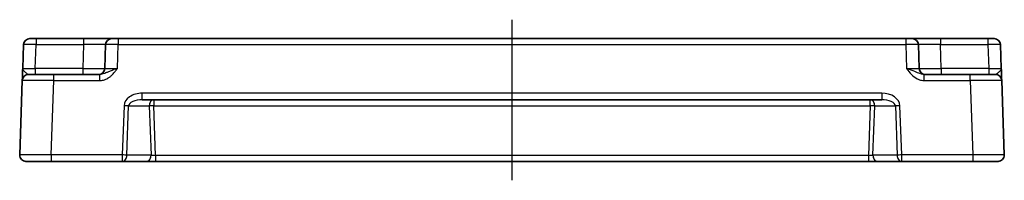
# Model space of a CAD drawing. Units: millimetres. Extents: x 43 to 4374, y 24 to 867.
# Drawn here: x 3559 to 3715, y 351 to 376 of the extents above; entities that cross this region are included whole.
import ezdxf

# ---------------------------------------------------------------- set-up
doc = ezdxf.new("R2010")
doc.units = ezdxf.units.MM
doc.header["$LTSCALE"] = 3
doc.linetypes.add('AM_ISO08W050', pattern=[18, 12, -1.5, 3, -1.5])
for name, color, linetype, lineweight in [('AM_7', 4, 'AM_ISO08W050', 25), ('Visible (ISO)', 7, 'Continuous', 35), ('Visible Narrow (ISO)', 7, 'Continuous', 25)]:
    doc.layers.add(name, color=color, linetype=linetype, lineweight=lineweight)

msp = doc.modelspace()

# ---------------------------------------------------------------- linework, layer by layer
at = {"layer": 'AM_7'}
msp.add_line((3636.8474, 376.2216), (3636.8474, 350.7216), dxfattribs=at)
at = {"layer": 'Visible (ISO)'}
for p, q in [((3559.3447, 372.2565), (3559.2131, 368.4867)), ((3560.3441, 373.2216), (3561.3435, 373.2216)), ((3568.8649, 373.2216), (3561.3435, 373.2216)), ((3573.3622, 373.2216), (3568.8649, 373.2216)), ((3572.3628, 372.2565), (3572.2311, 368.4867)), ((3573.3622, 373.2216), (3574.3616, 373.2216)), ((3699.3333, 373.2216), (3574.3616, 373.2216)), ((3699.3333, 373.2216), (3700.3327, 373.2216)), ((3704.83, 373.2216), (3700.3327, 373.2216)), ((3701.4637, 368.4867), (3701.3321, 372.2565)), ((3712.3514, 373.2216), (3704.83, 373.2216)), ((3712.3514, 373.2216), (3713.3508, 373.2216)), ((3714.4818, 368.4867), (3714.3502, 372.2565)), ((3560.145, 367.5216), (3564.1426, 367.5216)), ((3571.4278, 367.5216), (3564.1426, 367.5216)), ((3709.5523, 367.5216), (3702.2671, 367.5216)), ((3709.5523, 367.5216), (3713.5498, 367.5216)), ((3559.1456, 366.5565), (3558.7336, 354.7565)), ((3714.9613, 354.7565), (3714.5492, 366.5565)), ((3578.1894, 363.5216), (3695.5055, 363.5216)), ((3563.7305, 353.7216), (3559.733, 353.7216)), ((3563.7305, 353.7216), (3575.0188, 353.7216)), ((3575.0188, 353.7216), (3578.8619, 353.7216)), ((3578.8619, 353.7216), (3580.2786, 353.7216)), ((3580.2786, 353.7216), (3693.4163, 353.7216)), ((3693.4163, 353.7216), (3694.833, 353.7216)), ((3694.833, 353.7216), (3698.6761, 353.7216)), ((3698.6761, 353.7216), (3709.9643, 353.7216)), ((3713.9619, 353.7216), (3709.9643, 353.7216))]:
    msp.add_line(p, q, dxfattribs=at)
for centre, start, end in [((3560.3441, 372.2216), 90, 178), ((3573.3622, 372.2216), 90, 178), ((3700.3327, 372.2216), 2, 90), ((3713.3508, 372.2216), 2, 90), ((3560.145, 366.5216), 90, 178), ((3571.2318, 368.5216), 270, 358), ((3702.4631, 368.5216), 182, 270), ((3713.5498, 366.5216), 2, 90), ((3559.733, 354.7216), 178, 270), ((3713.9619, 354.7216), 270, 2)]:
    msp.add_arc(centre, 1, start, end, dxfattribs=at)
for points, knots in [([(3559.2129, 368.4815), (3559.201, 368.142), (3559.1891, 367.801), (3559.1693, 367.2335), (3559.161, 366.996), (3559.1514, 366.7216), (3559.1487, 366.6432), (3559.1461, 366.5708), (3559.1456, 366.5565), (3559.1456, 366.5565)], [0, 0, 0, 0, 0.124881107, 0.124881107, 0.238025854, 0.238025854, 0.308741321, 0.308741321, 0.352938488, 0.352938488, 0.352938488, 0.352938488]), ([(3714.5492, 366.5565), (3714.5492, 366.5565), (3714.5482, 366.5848), (3714.5442, 366.6996), (3714.541, 366.7927), (3714.5343, 366.9855), (3714.5313, 367.0695), (3714.5266, 367.206), (3714.5249, 367.2533), (3714.5205, 367.3802), (3714.5176, 367.4624), (3714.5098, 367.6845), (3714.5048, 367.8296), (3714.4938, 368.1449), (3714.4878, 368.3161), (3714.4818, 368.4867)], [0, 0, 0, 0, 0.061876035, 0.061876035, 0.132591503, 0.132591503, 0.17678867, 0.17678867, 0.198887254, 0.198887254, 0.234244988, 0.234244988, 0.290817362, 0.290817362, 0.35357734, 0.35357734, 0.35357734, 0.35357734])]:
    msp.add_open_spline(points, degree=3, knots=knots, dxfattribs=at)
at = {"layer": 'Visible Narrow (ISO)'}
for p, q in [((3561.2118, 368.4867), (3561.3435, 372.2565)), ((3561.3435, 373.2216), (3561.3435, 372.2565)), ((3561.3435, 372.2565), (3568.8649, 372.2565)), ((3568.8649, 372.2565), (3568.7333, 368.4867)), ((3568.8649, 373.2216), (3568.8649, 372.2565)), ((3574.2299, 368.4867), (3574.3616, 372.2565)), ((3574.3616, 373.2216), (3574.3616, 372.2565)), ((3574.3616, 372.2565), (3699.3333, 372.2565)), ((3699.3333, 373.2216), (3699.3333, 372.2565)), ((3699.3333, 372.2565), (3699.465, 368.4867)), ((3704.83, 373.2216), (3704.83, 372.2565)), ((3704.9616, 368.4867), (3704.83, 372.2565)), ((3704.83, 372.2565), (3712.3514, 372.2565)), ((3712.3514, 373.2216), (3712.3514, 372.2565)), ((3712.3514, 372.2565), (3712.4831, 368.4867)), ((3568.7333, 368.4867), (3561.2118, 368.4867)), ((3561.2118, 368.4867), (3561.2118, 367.5216)), ((3564.1426, 366.5565), (3564.1426, 367.5216)), ((3568.7333, 368.4867), (3568.7333, 367.5216)), ((3571.4278, 366.5565), (3571.4278, 367.5216)), ((3702.2671, 366.5565), (3702.2671, 367.5216)), ((3712.4831, 368.4867), (3704.9616, 368.4867)), ((3704.9616, 368.4867), (3704.9616, 367.5216)), ((3709.5523, 366.5565), (3709.5523, 367.5216)), ((3712.4831, 368.4867), (3712.4831, 367.5216)), ((3563.7305, 354.7565), (3564.1426, 366.5565)), ((3564.1426, 366.5565), (3571.4278, 366.5565)), ((3702.2671, 366.5565), (3709.5523, 366.5565)), ((3709.5523, 366.5565), (3709.9643, 354.7565)), ((3695.5055, 364.5565), (3578.1894, 364.5565)), ((3578.1894, 363.5216), (3578.1894, 364.5565)), ((3695.5055, 364.5565), (3695.5055, 363.5216)), ((3575.2911, 362.5565), (3575.0188, 354.7565)), ((3575.7259, 354.7216), (3575.9982, 362.5216)), ((3575.9982, 362.5216), (3579.2966, 362.5216)), ((3579.2966, 362.5216), (3579.569, 354.7216)), ((3580.0037, 363.5216), (3580.0037, 362.5565)), ((3580.2786, 354.6867), (3580.0037, 362.5565)), ((3580.0037, 362.5565), (3693.6911, 362.5565)), ((3693.6911, 362.5565), (3693.4163, 354.6867)), ((3693.6911, 362.5565), (3693.6911, 363.5216)), ((3694.1259, 354.7216), (3694.3982, 362.5216)), ((3694.3982, 362.5216), (3697.6966, 362.5216)), ((3697.6966, 362.5216), (3697.969, 354.7216)), ((3698.6761, 354.7565), (3698.4037, 362.5565)), ((3563.7305, 354.7565), (3563.7305, 353.7216)), ((3575.0188, 354.7565), (3563.7305, 354.7565)), ((3575.0188, 354.7565), (3575.0188, 353.7216)), ((3579.569, 354.7216), (3575.7259, 354.7216)), ((3580.2786, 354.6867), (3580.2786, 353.7216)), ((3693.4163, 354.6867), (3580.2786, 354.6867)), ((3693.4163, 354.6867), (3693.4163, 353.7216)), ((3697.969, 354.7216), (3694.1259, 354.7216)), ((3709.9643, 354.7565), (3698.6761, 354.7565)), ((3698.6761, 353.7216), (3698.6761, 354.7565)), ((3709.9643, 354.7565), (3709.9643, 353.7216))]:
    msp.add_line(p, q, dxfattribs=at)
for centre, major_axis, ratio, start_param, end_param in [((3561.3447, 372.2216), (2, -0.0349), 0.01743381, 1.57170981, 3.14128816), ((3568.8594, 372.2216), (3.5034, 0.0349), 0.00994517, 6.28273874, 7.8523171), ((3574.3628, 372.2216), (2, -0.0349), 0.01743381, 1.57170981, 3.14128816), ((3699.3321, 372.2216), (2, 0.0349), 0.01743381, 0.00030449, 1.56988285), ((3704.8354, 372.2216), (3.5034, -0.0349), 0.00994517, 1.57246087, 3.14203922), ((3712.3502, 372.2216), (2, 0.0349), 0.01743381, 0.00030449, 1.56988285), ((3561.2155, 368.5216), (-2.0024, -0.0349), 0.0173914, 6.28227405, 7.8518524), ((3568.7302, 368.5216), (-3.5009, 0.0349), 0.00995902, 1.57176587, 3.14134422), ((3574.2336, 368.5216), (-2.0024, -0.0349), 0.0173914, 6.28227405, 7.8518524), ((3699.4613, 368.5216), (-2.0024, 0.0349), 0.0173914, 1.57292556, 3.14250391), ((3704.9647, 368.5216), (-3.5009, -0.0349), 0.00995902, 0.00024844, 1.56982679), ((3712.4794, 368.5216), (-2.0024, 0.0349), 0.0173914, 1.57292556, 3.14250391), ((3564.1475, 366.5216), (5.0018, -0.0349), 0.00697021, 1.57181957, 3.14139792), ((3709.5474, 366.5216), (5.0018, 0.0349), 0.00697021, 0.00019473, 1.56977309), ((3578.1196, 362.5565), (-2.8284, -0.0985), 0.70624659, 4.6631035, 6.23389983), ((3695.5753, 362.5565), (2.8284, -0.0985), 0.70624659, 0.04928548, 1.6200818), ((3575.2911, 362.5216), (0.9994, -0.0349), 0.03487826, 0.78600715, 1.5720143), ((3578.1196, 362.5216), (-2.1224, -0.0423), 0.47074871, 4.67010066, 6.24089699), ((3580.0037, 362.5216), (0, 1), 0.70710678, 0, 1.57079633), ((3580.0037, 362.5216), (-0.9994, -0.0349), 0.03487826, 4.71117101, 5.49717816), ((3693.6911, 362.5216), (0, 1), 0.70710678, 4.71238898, 6.28318531), ((3693.6911, 362.5216), (-0.9994, 0.0349), 0.03487826, 3.9275998, 4.71360696), ((3695.5753, 362.5216), (2.1224, -0.0423), 0.47074871, 0.04228832, 1.61308465), ((3698.4037, 362.5216), (0.9994, 0.0349), 0.03487826, 1.56957835, 2.3555855), ((3563.7354, 354.7216), (-5.0018, 0.0349), 0.00697021, 4.71341222, 6.28299057), ((3575.0188, 354.7216), (-0.9994, 0.0349), 0.03487826, 3.9275998, 4.71360696), ((3575.0188, 354.7216), (0, -1), 0.70710678, 0, 1.57079633), ((3578.8619, 354.7216), (0, -1), 0.70710678, 0, 1.57079633), ((3580.2761, 354.7216), (-1.0018, 0.035), 0.03470875, 0.7884342, 1.57444135), ((3693.4188, 354.7216), (-1.0018, -0.035), 0.03470875, 1.56715131, 2.35315846), ((3694.833, 354.7216), (0, -1), 0.70710678, 4.71238898, 6.28318531), ((3698.6761, 354.7216), (-0.9994, -0.0349), 0.03487826, 4.71117101, 5.49717816), ((3698.6761, 354.7216), (0, -1), 0.70710678, 4.71238898, 6.28318531), ((3709.9595, 354.7216), (-5.0018, -0.0349), 0.00697021, 3.14178738, 4.71136574)]:
    msp.add_ellipse(centre, major_axis=major_axis, ratio=ratio, start_param=start_param, end_param=end_param, dxfattribs=at)
for points, knots in [([(3560.145, 367.5216), (3560.1206, 367.5216), (3560.0932, 367.5288), (3560.0134, 367.565), (3559.956, 367.6042), (3559.7796, 367.7414), (3559.6393, 367.8601), (3559.3478, 368.1446), (3559.2071, 368.3161), (3559.2131, 368.4867)], [-0.352938488, -0.352938488, -0.352938488, -0.352938488, -0.308741321, -0.308741321, -0.238025854, -0.238025854, -0.124881107, -0.124881107, 0.000638847, 0.000638847, 0.000638847, 0.000638847]), ([(3571.4278, 366.5565), (3571.6341, 366.5565), (3571.8424, 366.5848), (3572.2725, 366.6996), (3572.4908, 366.7927), (3572.8246, 366.9855), (3572.9475, 367.0695), (3573.122, 367.206), (3573.1785, 367.2533), (3573.3217, 367.3802), (3573.4062, 367.4624), (3573.6177, 367.6845), (3573.7398, 367.8296), (3573.9861, 368.1449), (3574.109, 368.3161), (3574.2299, 368.4867)], [0, 0, 0, 0, 0.061876034, 0.061876034, 0.1325915, 0.1325915, 0.176788667, 0.176788667, 0.198887251, 0.198887251, 0.234244984, 0.234244984, 0.290817358, 0.290817358, 0.353577335, 0.353577335, 0.353577335, 0.353577335]), ([(3574.2299, 368.4867), (3573.9885, 368.4014), (3573.7473, 368.3158), (3573.3287, 368.1582), (3573.1472, 368.0856), (3572.8812, 367.9745), (3572.7855, 367.9334), (3572.6384, 367.87), (3572.5839, 367.8464), (3572.4244, 367.7781), (3572.324, 367.7361), (3572.0733, 367.6397), (3571.9296, 367.5932), (3571.6648, 367.5358), (3571.544, 367.5216), (3571.4278, 367.5216)], [-0.353577335, -0.353577335, -0.353577335, -0.353577335, -0.290817358, -0.290817358, -0.234244984, -0.234244984, -0.198887251, -0.198887251, -0.176788667, -0.176788667, -0.1325915, -0.1325915, -0.061876034, -0.061876034, 0, 0, 0, 0]), ([(3699.465, 368.4867), (3699.7068, 368.1455), (3699.9577, 367.8025), (3700.5142, 367.2335), (3700.8161, 366.996), (3701.3672, 366.7216), (3701.592, 366.6432), (3701.9714, 366.5708), (3702.1198, 366.5565), (3702.2671, 366.5565)], [-0.000638862, -0.000638862, -0.000638862, -0.000638862, 0.124881097, 0.124881097, 0.238025849, 0.238025849, 0.30874132, 0.30874132, 0.352938488, 0.352938488, 0.352938488, 0.352938488]), ([(3702.2671, 367.5216), (3702.1841, 367.5216), (3702.0987, 367.5288), (3701.8724, 367.565), (3701.7307, 367.6042), (3701.3419, 367.7414), (3701.0846, 367.8601), (3700.4094, 368.1446), (3699.9478, 368.3161), (3699.465, 368.4867)], [-0.352938488, -0.352938488, -0.352938488, -0.352938488, -0.30874132, -0.30874132, -0.238025849, -0.238025849, -0.124881097, -0.124881097, 0.000638862, 0.000638862, 0.000638862, 0.000638862]), ([(3714.4818, 368.4867), (3714.4848, 368.4014), (3714.4532, 368.3158), (3714.3504, 368.1582), (3714.2849, 368.0856), (3714.1736, 367.9745), (3714.1295, 367.9334), (3714.0595, 367.87), (3714.0329, 367.8464), (3713.9547, 367.7781), (3713.9051, 367.7361), (3713.7866, 367.6397), (3713.7243, 367.5932), (3713.624, 367.5358), (3713.5841, 367.5216), (3713.5498, 367.5216)], [-0.35357734, -0.35357734, -0.35357734, -0.35357734, -0.290817362, -0.290817362, -0.234244988, -0.234244988, -0.198887254, -0.198887254, -0.17678867, -0.17678867, -0.132591503, -0.132591503, -0.061876035, -0.061876035, 0, 0, 0, 0])]:
    msp.add_open_spline(points, degree=3, knots=knots, dxfattribs=at)

doc.saveas('drawing.dxf')
